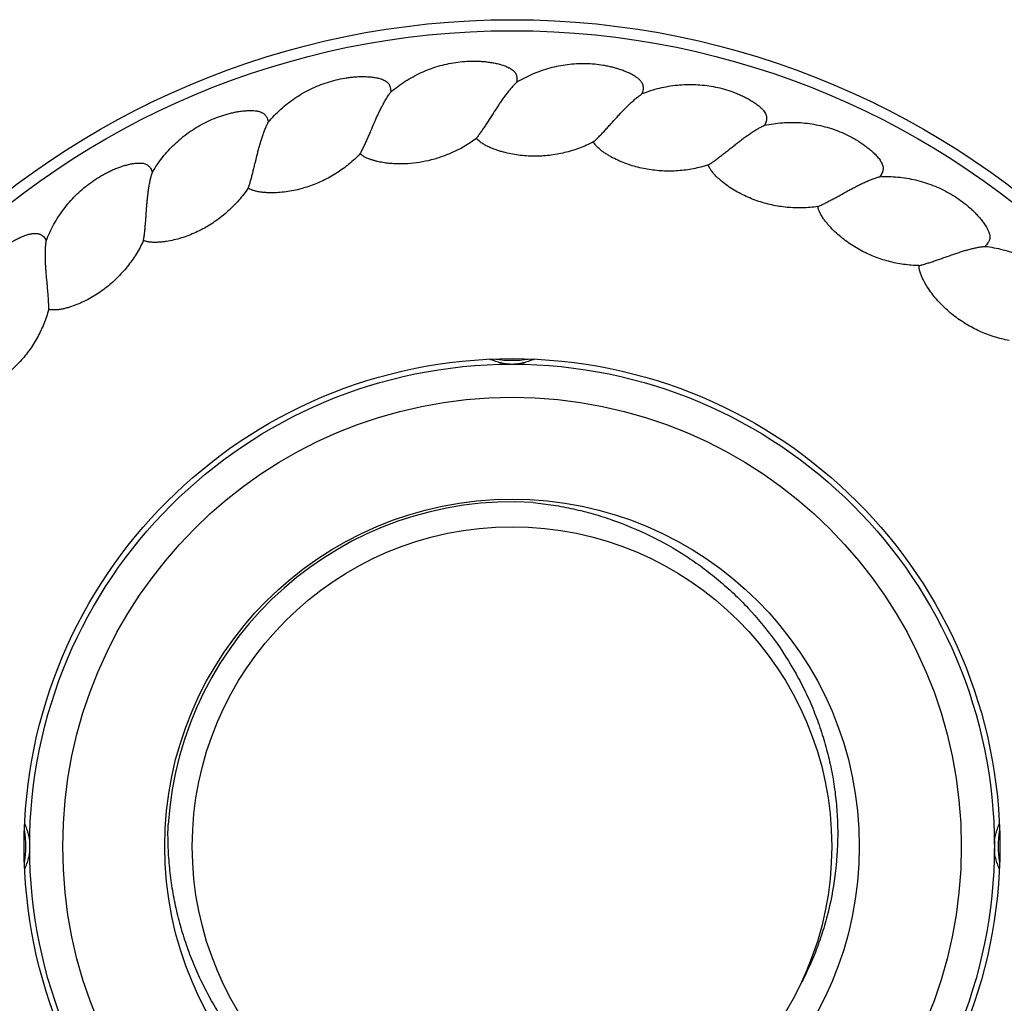
# Model space of a CAD drawing. Units: inches. Extents: x 0 to 11, y 0 to 8.5.
# Drawn here: x 1.5 to 3.3, y 4.5 to 6.2 of the extents above; entities that cross this region are included whole.
import ezdxf

# ---------------------------------------------------------------- set-up
doc = ezdxf.new("R2010")
doc.units = ezdxf.units.IN
doc.header["$LTSCALE"] = 0.605
doc.header["$MEASUREMENT"] = 0
doc.layers.get('0').update_dxf_attribs({"linetype": 'CONTINUOUS'})

msp = doc.modelspace()

# ---------------------------------------------------------------- linework, layer by layer
at = {"color": 7, "linetype": 'CONTINUOUS'}
for radius in [1.5, 1.48, 0.885, 0.875, 0.815, 0.63, 0.58]:
    msp.add_circle((2.3894, 4.7449), radius, dxfattribs=at)
for centre, radius, start, end in [((2.1852, 6.2165), 0.2329, 295.4857, 306.8215), ((2.3894, 5.8324), 0.2055, 261.8074, 278.1926), ((2.3894, 4.7449), 0.6251, 86.4845, 176.3761), ((1.3019, 4.7449), 0.2055, 351.8211, 8.1789), ((3.4769, 4.7449), 0.2055, 171.8211, 188.1789)]:
    msp.add_arc(centre, radius, start, end, dxfattribs=at)
for points, knots in [([(2.1694, 6.1136), (2.1736, 6.1171), (2.1821, 6.124), (2.1956, 6.1333), (2.2097, 6.1417), (2.2244, 6.1491), (2.2396, 6.1554), (2.2551, 6.1606), (2.271, 6.1647), (2.2872, 6.1677), (2.3035, 6.1695), (2.3172, 6.17), (2.3281, 6.1697), (2.3363, 6.1692), (2.3445, 6.1684), (2.3526, 6.1672), (2.3593, 6.1659), (2.3646, 6.1647), (2.3686, 6.1636), (2.3725, 6.1624), (2.3764, 6.1611), (2.3802, 6.1596), (2.3833, 6.1581), (2.3857, 6.1568), (2.388, 6.1554), (2.3909, 6.1534), (2.3933, 6.1511), (2.395, 6.1489), (2.3961, 6.1471), (2.3969, 6.1452), (2.3976, 6.1433), (2.398, 6.1413), (2.3982, 6.1392), (2.3983, 6.1372), (2.3982, 6.1344), (2.3979, 6.1324), (2.3977, 6.131)], [0, 0, 0, 0, 0.062487, 0.124975, 0.187463, 0.24995, 0.312437, 0.374923, 0.437406, 0.499886, 0.562364, 0.624841, 0.656084, 0.687326, 0.718569, 0.749811, 0.781052, 0.796674, 0.812297, 0.82792, 0.843545, 0.85917, 0.874799, 0.882615, 0.890438, 0.906077, 0.921735, 0.929572, 0.937398, 0.945231, 0.953072, 0.960902, 0.968725, 0.976553, 0.984374, 1, 1, 1, 1]), ([(2.6258, 6.1108), (2.6263, 6.1121), (2.6269, 6.1141), (2.6274, 6.1168), (2.6277, 6.1188), (2.6278, 6.1209), (2.6277, 6.1229), (2.6274, 6.1249), (2.6269, 6.1266), (2.6265, 6.1279), (2.6259, 6.1292), (2.6251, 6.1307), (2.6239, 6.1324), (2.6226, 6.134), (2.6212, 6.1355), (2.6197, 6.1369), (2.6182, 6.1382), (2.6165, 6.1395), (2.6149, 6.1406), (2.6132, 6.1418), (2.6114, 6.1429), (2.6091, 6.1443), (2.6061, 6.1459), (2.6012, 6.1483), (2.5949, 6.1511), (2.5872, 6.1539), (2.5794, 6.1564), (2.5715, 6.1586), (2.5635, 6.1604), (2.5527, 6.1624), (2.5391, 6.1642), (2.5227, 6.1651), (2.5063, 6.1648), (2.49, 6.1634), (2.4738, 6.1608), (2.4578, 6.157), (2.4421, 6.1522), (2.4268, 6.1462), (2.4119, 6.1392), (2.4024, 6.1339), (2.3977, 6.131)], [0, 0, 0, 0, 0.015625, 0.023447, 0.031278, 0.039103, 0.046931, 0.054773, 0.062614, 0.066531, 0.070445, 0.078275, 0.086119, 0.09396, 0.101783, 0.109604, 0.117426, 0.125245, 0.13306, 0.140874, 0.148689, 0.156502, 0.172125, 0.187748, 0.218987, 0.250227, 0.281467, 0.312707, 0.343948, 0.37519, 0.437662, 0.500137, 0.562614, 0.625094, 0.687576, 0.750061, 0.812546, 0.87503, 0.937516, 1, 1, 1, 1]), ([(1.9472, 6.0587), (1.9507, 6.0629), (1.958, 6.0711), (1.9697, 6.0825), (1.9823, 6.0931), (1.9955, 6.1027), (2.0094, 6.1115), (2.0239, 6.1192), (2.0389, 6.1258), (2.0544, 6.1314), (2.0701, 6.1359), (2.0835, 6.1386), (2.0944, 6.1402), (2.1025, 6.1411), (2.1107, 6.1416), (2.1189, 6.1418), (2.1257, 6.1416), (2.1312, 6.1413), (2.1353, 6.1409), (2.1393, 6.1403), (2.1434, 6.1397), (2.1474, 6.1388), (2.1507, 6.1379), (2.1533, 6.137), (2.1558, 6.136), (2.1589, 6.1345), (2.1618, 6.1326), (2.1638, 6.1307), (2.1652, 6.1292), (2.1663, 6.1275), (2.1673, 6.1256), (2.168, 6.1237), (2.1688, 6.1211), (2.1693, 6.1177), (2.1694, 6.1149), (2.1694, 6.1136)], [0, 0, 0, 0, 0.062469, 0.124949, 0.187427, 0.249908, 0.312388, 0.374863, 0.437334, 0.499802, 0.562267, 0.62473, 0.655965, 0.687201, 0.718437, 0.749672, 0.780907, 0.796526, 0.812147, 0.827767, 0.843389, 0.859012, 0.874638, 0.882461, 0.890285, 0.905923, 0.92163, 0.929481, 0.937306, 0.945127, 0.952973, 0.960842, 0.968707, 0.984361, 1, 1, 1, 1]), ([(2.3977, 6.131), (2.396, 6.1295), (2.3927, 6.1261), (2.3878, 6.1207), (2.383, 6.1149), (2.3782, 6.1087), (2.3734, 6.1023), (2.3687, 6.0955), (2.364, 6.0886), (2.3579, 6.0793), (2.3505, 6.0676), (2.3431, 6.0561), (2.3373, 6.0473), (2.333, 6.0411), (2.3289, 6.0354), (2.3261, 6.0318), (2.3248, 6.0301)], [0, 0, 0, 0, 0.055452, 0.113771, 0.174516, 0.237329, 0.301862, 0.367746, 0.434591, 0.50198, 0.636582, 0.767665, 0.830534, 0.890793, 0.947657, 1, 1, 1, 1]), ([(2.6258, 6.1108), (2.6309, 6.1128), (2.6412, 6.1165), (2.657, 6.121), (2.6731, 6.1243), (2.6893, 6.1265), (2.7057, 6.1276), (2.7221, 6.1274), (2.7385, 6.1262), (2.7547, 6.1237), (2.7707, 6.1202), (2.7838, 6.1162), (2.7941, 6.1124), (2.8017, 6.1093), (2.8091, 6.1059), (2.8164, 6.1021), (2.8223, 6.0987), (2.827, 6.0958), (2.8304, 6.0935), (2.8337, 6.0911), (2.8369, 6.0886), (2.84, 6.0859), (2.8425, 6.0836), (2.8444, 6.0816), (2.8461, 6.0795), (2.8481, 6.0767), (2.8497, 6.0736), (2.8506, 6.071), (2.8511, 6.069), (2.8513, 6.067), (2.8512, 6.0649), (2.851, 6.0629), (2.8504, 6.0602), (2.8493, 6.0569), (2.8481, 6.0545), (2.8474, 6.0533)], [0, 0, 0, 0, 0.062469, 0.124949, 0.187427, 0.249908, 0.312387, 0.374862, 0.437334, 0.499802, 0.562267, 0.62473, 0.655965, 0.687201, 0.718437, 0.749672, 0.780907, 0.796526, 0.812147, 0.827767, 0.843389, 0.859012, 0.874638, 0.882461, 0.890285, 0.905923, 0.92163, 0.929481, 0.937306, 0.945127, 0.952973, 0.960842, 0.968707, 0.984361, 1, 1, 1, 1]), ([(2.1141, 6.0019), (2.1151, 6.0038), (2.1173, 6.0078), (2.1204, 6.0141), (2.1236, 6.0209), (2.1268, 6.0281), (2.13, 6.0355), (2.1343, 6.0456), (2.1387, 6.0559), (2.1432, 6.0662), (2.1467, 6.0737), (2.1502, 6.0812), (2.1538, 6.0883), (2.1575, 6.0952), (2.1614, 6.1018), (2.1653, 6.1079), (2.1681, 6.1117), (2.1694, 6.1136)], [0, 0, 0, 0, 0.05234, 0.10924, 0.169512, 0.2324, 0.297253, 0.3635, 0.498101, 0.565484, 0.632322, 0.698196, 0.762716, 0.825517, 0.88625, 0.944557, 1, 1, 1, 1]), ([(2.5372, 6.0232), (2.5388, 6.0246), (2.5422, 6.0277), (2.5472, 6.0327), (2.5524, 6.0381), (2.5577, 6.0438), (2.5632, 6.0498), (2.5706, 6.058), (2.578, 6.0663), (2.5856, 6.0745), (2.5913, 6.0805), (2.5971, 6.0864), (2.6029, 6.092), (2.6086, 6.0973), (2.6144, 6.1023), (2.6201, 6.1068), (2.6239, 6.1095), (2.6258, 6.1108)], [0, 0, 0, 0, 0.05234, 0.109241, 0.169512, 0.2324, 0.297253, 0.3635, 0.498101, 0.565484, 0.632322, 0.698196, 0.762716, 0.825517, 0.88625, 0.944557, 1, 1, 1, 1]), ([(1.737, 5.968), (1.7397, 5.9727), (1.7456, 5.982), (1.7553, 5.9952), (1.7659, 6.0077), (1.7774, 6.0194), (1.7897, 6.0303), (1.8027, 6.0403), (1.8164, 6.0493), (1.8307, 6.0574), (1.8456, 6.0644), (1.8583, 6.0693), (1.8687, 6.0726), (1.8766, 6.0748), (1.8846, 6.0767), (1.8927, 6.0782), (1.8994, 6.0792), (1.9049, 6.0797), (1.909, 6.08), (1.9131, 6.0802), (1.9172, 6.0801), (1.9213, 6.0799), (1.9247, 6.0796), (1.9274, 6.0791), (1.93, 6.0786), (1.9333, 6.0776), (1.9365, 6.0762), (1.9388, 6.0747), (1.9404, 6.0734), (1.9418, 6.0719), (1.943, 6.0702), (1.9441, 6.0685), (1.9453, 6.066), (1.9464, 6.0627), (1.9469, 6.0601), (1.9472, 6.0587)], [0, 0, 0, 0, 0.062469, 0.124949, 0.187427, 0.249908, 0.312388, 0.374863, 0.437334, 0.499802, 0.562267, 0.62473, 0.655965, 0.687201, 0.718437, 0.749672, 0.780907, 0.796526, 0.812147, 0.827767, 0.843389, 0.859012, 0.874638, 0.882461, 0.890285, 0.905923, 0.92163, 0.929481, 0.937306, 0.945127, 0.952973, 0.960842, 0.968707, 0.984361, 1, 1, 1, 1]), ([(1.9109, 5.9394), (1.9117, 5.9415), (1.9131, 5.9458), (1.9152, 5.9525), (1.9172, 5.9598), (1.9192, 5.9673), (1.9211, 5.9752), (1.9237, 5.9859), (1.9263, 5.9968), (1.9291, 6.0076), (1.9312, 6.0157), (1.9335, 6.0236), (1.9359, 6.0312), (1.9385, 6.0387), (1.9412, 6.0457), (1.944, 6.0524), (1.9461, 6.0567), (1.9472, 6.0587)], [0, 0, 0, 0, 0.05234, 0.109241, 0.169512, 0.2324, 0.297253, 0.3635, 0.498101, 0.565484, 0.632322, 0.698196, 0.762716, 0.825517, 0.88625, 0.944557, 1, 1, 1, 1]), ([(2.8474, 6.0533), (2.8528, 6.0544), (2.8635, 6.0564), (2.8798, 6.0582), (2.8962, 6.0588), (2.9126, 6.0583), (2.929, 6.0566), (2.9451, 6.0538), (2.9611, 6.0499), (2.9767, 6.0448), (2.9919, 6.0386), (3.0041, 6.0326), (3.0136, 6.0272), (3.0206, 6.0228), (3.0274, 6.0182), (3.034, 6.0133), (3.0393, 6.009), (3.0433, 6.0054), (3.0463, 6.0026), (3.0492, 5.9996), (3.052, 5.9966), (3.0546, 5.9935), (3.0566, 5.9907), (3.0581, 5.9884), (3.0596, 5.9861), (3.0611, 5.983), (3.0621, 5.9797), (3.0626, 5.977), (3.0627, 5.975), (3.0626, 5.9729), (3.0622, 5.9709), (3.0616, 5.9689), (3.0606, 5.9663), (3.059, 5.9633), (3.0574, 5.9611), (3.0565, 5.96)], [0, 0, 0, 0, 0.062469, 0.124949, 0.187427, 0.249908, 0.312388, 0.374863, 0.437334, 0.499802, 0.562267, 0.62473, 0.655965, 0.687201, 0.718437, 0.749672, 0.780907, 0.796526, 0.812147, 0.827767, 0.843389, 0.859012, 0.874638, 0.882461, 0.890285, 0.905923, 0.92163, 0.929481, 0.937306, 0.945127, 0.952973, 0.960842, 0.968707, 0.984361, 1, 1, 1, 1]), ([(2.7456, 5.9814), (2.7474, 5.9826), (2.7512, 5.9851), (2.757, 5.9891), (2.763, 5.9936), (2.7692, 5.9984), (2.7756, 6.0034), (2.7842, 6.0102), (2.7929, 6.0172), (2.8018, 6.0241), (2.8084, 6.0291), (2.8151, 6.0339), (2.8217, 6.0385), (2.8282, 6.0428), (2.8347, 6.0467), (2.8411, 6.0502), (2.8453, 6.0523), (2.8474, 6.0533)], [0, 0, 0, 0, 0.05234, 0.109241, 0.169512, 0.2324, 0.297253, 0.3635, 0.498101, 0.565484, 0.632322, 0.698196, 0.762716, 0.825517, 0.88625, 0.944557, 1, 1, 1, 1]), ([(2.5372, 6.0232), (2.5289, 6.0189), (2.5118, 6.0113), (2.4849, 6.0031), (2.4572, 5.9982), (2.4339, 5.9969), (2.4152, 5.9976), (2.4012, 5.9989), (2.3874, 6.0012), (2.376, 6.0039), (2.367, 6.0065), (2.3604, 6.0087), (2.3549, 6.0107), (2.3506, 6.0126), (2.3474, 6.014), (2.3442, 6.0155), (2.3411, 6.0171), (2.3381, 6.0189), (2.3351, 6.0207), (2.3327, 6.0224), (2.3309, 6.0238), (2.3291, 6.0253), (2.3269, 6.0273), (2.3254, 6.0292), (2.3248, 6.0301)], [0, 0, 0, 0, 0.124989, 0.24997, 0.374927, 0.499872, 0.562369, 0.624864, 0.687356, 0.749846, 0.781096, 0.812344, 0.843593, 0.859221, 0.874852, 0.890482, 0.906106, 0.921728, 0.937351, 0.952994, 0.960837, 0.968694, 0.98438, 1, 1, 1, 1]), ([(2.7456, 5.9814), (2.7367, 5.9785), (2.7185, 5.9739), (2.6907, 5.9702), (2.6626, 5.9699), (2.6393, 5.9725), (2.621, 5.9762), (2.6075, 5.9799), (2.5942, 5.9844), (2.5813, 5.9898), (2.5708, 5.995), (2.5627, 5.9997), (2.5578, 6.0029), (2.554, 6.0056), (2.5512, 6.0077), (2.5485, 6.0099), (2.5459, 6.0122), (2.5438, 6.0143), (2.5422, 6.016), (2.5407, 6.0178), (2.5389, 6.0201), (2.5377, 6.0221), (2.5372, 6.0232)], [0, 0, 0, 0, 0.124993, 0.249973, 0.374936, 0.499886, 0.562385, 0.624883, 0.687378, 0.749871, 0.812362, 0.843613, 0.874866, 0.890498, 0.906126, 0.921752, 0.937376, 0.95301, 0.960843, 0.968691, 0.984376, 1, 1, 1, 1]), ([(2.1141, 6.0019), (2.1076, 5.9951), (2.0939, 5.9824), (2.0711, 5.9659), (2.0466, 5.9523), (2.0249, 5.9435), (2.007, 5.9381), (1.9934, 5.9348), (1.9795, 5.9325), (1.9656, 5.9311), (1.9539, 5.9307), (1.9446, 5.931), (1.9387, 5.9314), (1.9341, 5.932), (1.9306, 5.9325), (1.9272, 5.9332), (1.9238, 5.9339), (1.921, 5.9347), (1.9188, 5.9355), (1.9166, 5.9363), (1.9139, 5.9375), (1.9119, 5.9388), (1.9109, 5.9394)], [0, 0, 0, 0, 0.124993, 0.249973, 0.374936, 0.499885, 0.562385, 0.624883, 0.687378, 0.749871, 0.812362, 0.843612, 0.874866, 0.890497, 0.906126, 0.921751, 0.937375, 0.953009, 0.960842, 0.968691, 0.984376, 1, 1, 1, 1]), ([(2.1141, 6.0019), (2.1147, 6.0012), (2.1161, 6), (2.1184, 5.9984), (2.1208, 5.9969), (2.1232, 5.9956), (2.1257, 5.9944), (2.1292, 5.993), (2.1335, 5.9914), (2.1389, 5.9898), (2.1443, 5.9884), (2.1497, 5.9872), (2.157, 5.9859), (2.1662, 5.9847), (2.1811, 5.9837), (2.1997, 5.9838), (2.2218, 5.9862), (2.2437, 5.9907), (2.265, 5.9974), (2.2787, 6.0031), (2.2854, 6.0063)], [0, 0, 0, 0, 0.01563, 0.031299, 0.04696, 0.062595, 0.078226, 0.093856, 0.125114, 0.156368, 0.187622, 0.218875, 0.250128, 0.312628, 0.37513, 0.500096, 0.625068, 0.750044, 0.875022, 1, 1, 1, 1]), ([(1.5446, 5.8439), (1.5465, 5.849), (1.5507, 5.8591), (1.5582, 5.8738), (1.5666, 5.8878), (1.576, 5.9013), (1.5863, 5.9141), (1.5975, 5.9261), (1.6095, 5.9372), (1.6223, 5.9475), (1.6358, 5.9569), (1.6476, 5.9638), (1.6573, 5.9688), (1.6647, 5.9723), (1.6723, 5.9755), (1.68, 5.9783), (1.6865, 5.9803), (1.6918, 5.9818), (1.6958, 5.9827), (1.6998, 5.9835), (1.7038, 5.9842), (1.7079, 5.9847), (1.7113, 5.9849), (1.7141, 5.9849), (1.7168, 5.9848), (1.7202, 5.9844), (1.7235, 5.9835), (1.7261, 5.9824), (1.7278, 5.9814), (1.7295, 5.9801), (1.731, 5.9787), (1.7323, 5.9771), (1.7339, 5.9749), (1.7355, 5.9719), (1.7365, 5.9693), (1.737, 5.968)], [0, 0, 0, 0, 0.062469, 0.124949, 0.187427, 0.249908, 0.312388, 0.374863, 0.437334, 0.499802, 0.562267, 0.62473, 0.655965, 0.687201, 0.718437, 0.749672, 0.780907, 0.796526, 0.812147, 0.827767, 0.843389, 0.859012, 0.874638, 0.882461, 0.890285, 0.905923, 0.92163, 0.929481, 0.937306, 0.945127, 0.952973, 0.960842, 0.968707, 0.984361, 1, 1, 1, 1]), ([(1.7209, 5.8444), (1.7212, 5.8465), (1.722, 5.851), (1.7229, 5.858), (1.7237, 5.8655), (1.7244, 5.8733), (1.725, 5.8813), (1.7258, 5.8924), (1.7266, 5.9035), (1.7275, 5.9147), (1.7283, 5.9229), (1.7293, 5.9311), (1.7304, 5.9391), (1.7317, 5.9468), (1.7332, 5.9542), (1.7349, 5.9613), (1.7362, 5.9658), (1.737, 5.968)], [0, 0, 0, 0, 0.05234, 0.109241, 0.169512, 0.2324, 0.297253, 0.3635, 0.498101, 0.565484, 0.632322, 0.698196, 0.762716, 0.825517, 0.88625, 0.944557, 1, 1, 1, 1]), ([(2.9442, 5.9059), (2.935, 5.9046), (2.9163, 5.9029), (2.8883, 5.9039), (2.8605, 5.9082), (2.838, 5.9146), (2.8205, 5.9213), (2.8078, 5.9271), (2.7954, 5.9338), (2.7835, 5.9412), (2.7741, 5.9481), (2.7669, 5.9541), (2.7626, 5.958), (2.7593, 5.9613), (2.7569, 5.9638), (2.7545, 5.9665), (2.7523, 5.9692), (2.7506, 5.9715), (2.7493, 5.9735), (2.7481, 5.9755), (2.7467, 5.9781), (2.7459, 5.9803), (2.7456, 5.9814)], [0, 0, 0, 0, 0.124993, 0.249973, 0.374936, 0.499885, 0.562385, 0.624883, 0.687378, 0.749871, 0.812362, 0.843612, 0.874866, 0.890497, 0.906126, 0.921751, 0.937375, 0.953009, 0.960842, 0.968691, 0.984376, 1, 1, 1, 1]), ([(2.9442, 5.9059), (2.9462, 5.9068), (2.9504, 5.9086), (2.9568, 5.9117), (2.9634, 5.9151), (2.9703, 5.9188), (2.9774, 5.9226), (2.9871, 5.928), (2.9968, 5.9334), (3.0067, 5.9387), (3.0141, 5.9426), (3.0214, 5.9463), (3.0287, 5.9497), (3.0359, 5.9529), (3.0429, 5.9557), (3.0497, 5.9581), (3.0543, 5.9594), (3.0565, 5.96)], [0, 0, 0, 0, 0.05234, 0.109241, 0.169512, 0.2324, 0.297253, 0.3635, 0.498101, 0.565484, 0.632322, 0.698196, 0.762716, 0.825517, 0.88625, 0.944557, 1, 1, 1, 1]), ([(3.0565, 5.96), (3.062, 5.9603), (3.0729, 5.9605), (3.0893, 5.9595), (3.1056, 5.9575), (3.1217, 5.9543), (3.1375, 5.9499), (3.153, 5.9445), (3.1681, 5.938), (3.1826, 5.9304), (3.1966, 5.9218), (3.2077, 5.9138), (3.2162, 5.9069), (3.2223, 5.9015), (3.2283, 5.8959), (3.2339, 5.8899), (3.2384, 5.8848), (3.2419, 5.8805), (3.2444, 5.8773), (3.2467, 5.8739), (3.249, 5.8705), (3.251, 5.867), (3.2526, 5.8639), (3.2537, 5.8614), (3.2547, 5.8589), (3.2557, 5.8556), (3.2562, 5.8522), (3.2562, 5.8494), (3.256, 5.8474), (3.2555, 5.8454), (3.2548, 5.8434), (3.2539, 5.8416), (3.2525, 5.8392), (3.2504, 5.8365), (3.2484, 5.8346), (3.2474, 5.8336)], [0, 0, 0, 0, 0.062469, 0.124949, 0.187427, 0.249908, 0.312388, 0.374863, 0.437334, 0.499802, 0.562267, 0.62473, 0.655965, 0.687201, 0.718437, 0.749672, 0.780907, 0.796526, 0.812147, 0.827767, 0.843389, 0.859012, 0.874638, 0.882461, 0.890285, 0.905923, 0.92163, 0.929481, 0.937306, 0.945127, 0.952973, 0.960842, 0.968707, 0.984361, 1, 1, 1, 1]), ([(1.9109, 5.9394), (1.9057, 5.9317), (1.8942, 5.9169), (1.8745, 5.8969), (1.8525, 5.8794), (1.8326, 5.8671), (1.8158, 5.8588), (1.8029, 5.8534), (1.7897, 5.8488), (1.7761, 5.8451), (1.7647, 5.8429), (1.7554, 5.8416), (1.7496, 5.8411), (1.7449, 5.8409), (1.7414, 5.8408), (1.7379, 5.8409), (1.7344, 5.8411), (1.7315, 5.8414), (1.7292, 5.8418), (1.7269, 5.8423), (1.7241, 5.843), (1.7219, 5.8439), (1.7209, 5.8444)], [0, 0, 0, 0, 0.124993, 0.249973, 0.374936, 0.499885, 0.562385, 0.624883, 0.687378, 0.749871, 0.812362, 0.843612, 0.874866, 0.890497, 0.906126, 0.921751, 0.937375, 0.953009, 0.960842, 0.968691, 0.984376, 1, 1, 1, 1]), ([(3.1277, 5.7988), (3.1184, 5.7989), (3.0997, 5.8004), (3.0722, 5.806), (3.0455, 5.8148), (3.0244, 5.8248), (3.0083, 5.8343), (2.9967, 5.8421), (2.9856, 5.8507), (2.9751, 5.86), (2.9669, 5.8684), (2.9608, 5.8754), (2.9572, 5.88), (2.9544, 5.8838), (2.9525, 5.8867), (2.9506, 5.8897), (2.9489, 5.8927), (2.9476, 5.8954), (2.9466, 5.8975), (2.9458, 5.8997), (2.9448, 5.9025), (2.9444, 5.9048), (2.9442, 5.9059)], [0, 0, 0, 0, 0.124993, 0.249973, 0.374936, 0.499885, 0.562385, 0.624883, 0.687378, 0.749871, 0.812362, 0.843612, 0.874866, 0.890497, 0.906126, 0.921751, 0.937375, 0.953009, 0.960842, 0.968691, 0.984376, 1, 1, 1, 1]), ([(1.3752, 5.6899), (1.3763, 5.6953), (1.3788, 5.7059), (1.3837, 5.7216), (1.3897, 5.7368), (1.3968, 5.7517), (1.4048, 5.7659), (1.4139, 5.7796), (1.4239, 5.7926), (1.4348, 5.8049), (1.4466, 5.8163), (1.4571, 5.8251), (1.4658, 5.8316), (1.4726, 5.8363), (1.4795, 5.8406), (1.4867, 5.8447), (1.4928, 5.8478), (1.4977, 5.8501), (1.5015, 5.8517), (1.5053, 5.8532), (1.5092, 5.8545), (1.5131, 5.8556), (1.5165, 5.8564), (1.5192, 5.8568), (1.5219, 5.8572), (1.5253, 5.8574), (1.5288, 5.857), (1.5314, 5.8563), (1.5334, 5.8556), (1.5352, 5.8547), (1.5369, 5.8535), (1.5385, 5.8522), (1.5404, 5.8502), (1.5425, 5.8475), (1.5439, 5.8451), (1.5446, 5.8439)], [0, 0, 0, 0, 0.062469, 0.124949, 0.187427, 0.249908, 0.312388, 0.374863, 0.437334, 0.499802, 0.562267, 0.624729, 0.655965, 0.687201, 0.718437, 0.749672, 0.780907, 0.796526, 0.812147, 0.827767, 0.843389, 0.859012, 0.874638, 0.882461, 0.890285, 0.905923, 0.92163, 0.929481, 0.937306, 0.945127, 0.952973, 0.960842, 0.968707, 0.984361, 1, 1, 1, 1]), ([(1.549, 5.7194), (1.549, 5.7216), (1.549, 5.7261), (1.5488, 5.7332), (1.5483, 5.7406), (1.5477, 5.7484), (1.547, 5.7565), (1.546, 5.7675), (1.5449, 5.7786), (1.544, 5.7898), (1.5435, 5.7981), (1.543, 5.8063), (1.5428, 5.8143), (1.5428, 5.8221), (1.5431, 5.8297), (1.5436, 5.837), (1.5442, 5.8417), (1.5446, 5.8439)], [0, 0, 0, 0, 0.05234, 0.109241, 0.169512, 0.2324, 0.297253, 0.3635, 0.498101, 0.565484, 0.632322, 0.698196, 0.762716, 0.825517, 0.88625, 0.944557, 1, 1, 1, 1]), ([(1.7209, 5.8444), (1.7169, 5.8359), (1.7081, 5.8194), (1.6919, 5.7964), (1.6731, 5.7756), (1.6555, 5.7602), (1.6403, 5.7493), (1.6285, 5.7418), (1.6161, 5.7351), (1.6034, 5.7292), (1.5925, 5.7251), (1.5836, 5.7223), (1.5779, 5.7208), (1.5733, 5.7198), (1.5699, 5.7192), (1.5664, 5.7187), (1.5629, 5.7183), (1.56, 5.7182), (1.5577, 5.7182), (1.5553, 5.7183), (1.5524, 5.7185), (1.5501, 5.719), (1.549, 5.7194)], [0, 0, 0, 0, 0.124993, 0.249973, 0.374936, 0.499885, 0.562385, 0.624883, 0.687378, 0.749871, 0.812362, 0.843612, 0.874866, 0.890497, 0.906126, 0.921751, 0.937375, 0.953009, 0.960842, 0.968691, 0.984376, 1, 1, 1, 1]), ([(3.1277, 5.7988), (3.1299, 5.7993), (3.1343, 5.8004), (3.1411, 5.8024), (3.1482, 5.8046), (3.1556, 5.8071), (3.1632, 5.8098), (3.1737, 5.8135), (3.1842, 5.8172), (3.1948, 5.8209), (3.2027, 5.8234), (3.2105, 5.8259), (3.2183, 5.8281), (3.2259, 5.83), (3.2333, 5.8316), (3.2404, 5.8328), (3.2451, 5.8334), (3.2474, 5.8336)], [0, 0, 0, 0, 0.05234, 0.109241, 0.169512, 0.2324, 0.297253, 0.3635, 0.498101, 0.565484, 0.632322, 0.698196, 0.762716, 0.825517, 0.88625, 0.944557, 1, 1, 1, 1]), ([(3.2474, 5.8336), (3.2528, 5.833), (3.2637, 5.8314), (3.2797, 5.8278), (3.2954, 5.8231), (3.3107, 5.8172), (3.3256, 5.8104), (3.34, 5.8024), (3.3538, 5.7935), (3.3669, 5.7837), (3.3793, 5.7729), (3.3889, 5.7632), (3.3962, 5.755), (3.4013, 5.7486), (3.4063, 5.7421), (3.4109, 5.7353), (3.4145, 5.7295), (3.4172, 5.7247), (3.4191, 5.7211), (3.4209, 5.7174), (3.4225, 5.7137), (3.424, 5.7098), (3.425, 5.7066), (3.4257, 5.7039), (3.4263, 5.7012), (3.4267, 5.6978), (3.4266, 5.6944), (3.4262, 5.6917), (3.4256, 5.6897), (3.4248, 5.6878), (3.4238, 5.686), (3.4226, 5.6843), (3.4208, 5.6822), (3.4183, 5.6799), (3.4161, 5.6783), (3.4149, 5.6776)], [0, 0, 0, 0, 0.062469, 0.124949, 0.187427, 0.249908, 0.312388, 0.374863, 0.437334, 0.499802, 0.562267, 0.62473, 0.655965, 0.687201, 0.718437, 0.749672, 0.780907, 0.796526, 0.812147, 0.827767, 0.843389, 0.859012, 0.874638, 0.882461, 0.890285, 0.905923, 0.92163, 0.929481, 0.937306, 0.945127, 0.952973, 0.960842, 0.968707, 0.984361, 1, 1, 1, 1]), ([(3.2911, 5.6629), (3.282, 5.6646), (3.2638, 5.6691), (3.2375, 5.6791), (3.2127, 5.6922), (3.1935, 5.7056), (3.1791, 5.7176), (3.169, 5.7272), (3.1594, 5.7375), (3.1506, 5.7484), (3.1439, 5.758), (3.1391, 5.766), (3.1363, 5.7711), (3.1342, 5.7753), (3.1327, 5.7785), (3.1314, 5.7817), (3.1302, 5.785), (3.1293, 5.7878), (3.1287, 5.7901), (3.1282, 5.7923), (3.1278, 5.7952), (3.1277, 5.7976), (3.1277, 5.7988)], [0, 0, 0, 0, 0.124993, 0.249973, 0.374936, 0.499885, 0.562385, 0.624883, 0.687378, 0.749871, 0.812362, 0.843612, 0.874866, 0.890497, 0.906126, 0.921751, 0.937375, 0.953009, 0.960842, 0.968691, 0.984376, 1, 1, 1, 1]), ([(1.549, 5.7194), (1.5465, 5.7104), (1.5405, 5.6926), (1.5284, 5.6673), (1.5133, 5.6436), (1.4984, 5.6255), (1.4852, 5.6123), (1.4748, 5.6029), (1.4637, 5.5943), (1.4521, 5.5864), (1.442, 5.5805), (1.4337, 5.5763), (1.4283, 5.574), (1.424, 5.5722), (1.4207, 5.571), (1.4174, 5.57), (1.414, 5.569), (1.4111, 5.5684), (1.4088, 5.568), (1.4065, 5.5677), (1.4036, 5.5675), (1.4012, 5.5676), (1.4001, 5.5678)], [0, 0, 0, 0, 0.124993, 0.249973, 0.374936, 0.499885, 0.562385, 0.624883, 0.687378, 0.749871, 0.812362, 0.843612, 0.874866, 0.890497, 0.906126, 0.921751, 0.937375, 0.953009, 0.960842, 0.968691, 0.984376, 1, 1, 1, 1]), ([(2.3856, 5.62), (2.384, 5.62), (2.3809, 5.6201), (2.3763, 5.6206), (2.3717, 5.6215), (2.3672, 5.6226), (2.3626, 5.6239), (2.358, 5.6255), (2.3533, 5.6271), (2.3502, 5.6283), (2.3486, 5.6288)], [0, 0, 0, 0, 0.124161, 0.244382, 0.364776, 0.486947, 0.611572, 0.738782, 0.868381, 1, 1, 1, 1]), ([(2.4301, 5.6288), (2.4286, 5.6283), (2.4254, 5.6271), (2.4208, 5.6255), (2.4161, 5.6239), (2.4116, 5.6226), (2.407, 5.6215), (2.4024, 5.6206), (2.3978, 5.6201), (2.3947, 5.62), (2.3931, 5.62)], [0, 0, 0, 0, 0.131618, 0.261217, 0.388425, 0.513049, 0.63522, 0.755611, 0.875835, 1, 1, 1, 1]), ([(2.4277, 5.3688), (2.44, 5.3676), (2.4645, 5.3645), (2.5008, 5.3576), (2.5367, 5.3486), (2.5838, 5.3337), (2.6408, 5.3099), (2.6946, 5.2794), (2.7351, 5.2513), (2.7642, 5.2284), (2.7919, 5.2038), (2.8267, 5.1688), (2.8661, 5.1212), (2.8994, 5.0691), (2.9221, 5.0252), (2.937, 4.9913), (2.9498, 4.9566), (2.9605, 4.9211), (2.9689, 4.8851), (2.9751, 4.8486), (2.979, 4.8117), (2.9811, 4.7624), (2.978, 4.7007), (2.9671, 4.6398), (2.9539, 4.5923), (2.9417, 4.5573), (2.9273, 4.5232), (2.9163, 4.5011), (2.9105, 4.4902)], [0, 0, 0, 0, 0.031246, 0.062503, 0.093757, 0.125007, 0.187484, 0.24996, 0.281212, 0.312465, 0.343717, 0.374968, 0.437446, 0.499932, 0.531193, 0.562458, 0.593723, 0.624988, 0.656252, 0.687513, 0.718772, 0.750028, 0.812506, 0.874982, 0.906235, 0.937491, 0.968753, 1, 1, 1, 1]), ([(1.5055, 4.7857), (1.506, 4.7841), (1.5072, 4.781), (1.5088, 4.7763), (1.5104, 4.7717), (1.5117, 4.7671), (1.5128, 4.7625), (1.5137, 4.758), (1.5142, 4.7534), (1.5143, 4.7502), (1.5143, 4.7487)], [0, 0, 0, 0, 0.131614, 0.261207, 0.388411, 0.513031, 0.635202, 0.755596, 0.875827, 1, 1, 1, 1]), ([(2.5773, 4.1962), (2.5658, 4.1918), (2.5425, 4.1836), (2.5069, 4.1736), (2.4707, 4.1658), (2.434, 4.1604), (2.3971, 4.1573), (2.3601, 4.1565), (2.3231, 4.1581), (2.2863, 4.162), (2.2498, 4.1682), (2.2137, 4.1766), (2.1783, 4.1873), (2.1435, 4.2001), (2.1097, 4.2151), (2.0768, 4.2321), (2.0451, 4.2512), (2.0145, 4.2721), (1.9854, 4.2949), (1.9576, 4.3195), (1.9314, 4.3456), (1.9069, 4.3734), (1.8841, 4.4025), (1.8631, 4.433), (1.844, 4.4648), (1.8268, 4.4976), (1.8117, 4.5314), (1.7986, 4.566), (1.7876, 4.6013), (1.7788, 4.6373), (1.7721, 4.6737), (1.7676, 4.7105), (1.7653, 4.7474), (1.7652, 4.7721), (1.7655, 4.7844)], [0, 0, 0, 0, 0.031234, 0.062493, 0.093752, 0.125004, 0.156251, 0.1875, 0.218751, 0.250002, 0.281252, 0.312502, 0.343752, 0.375003, 0.406253, 0.437504, 0.468754, 0.500004, 0.531254, 0.562503, 0.593753, 0.625003, 0.656253, 0.687502, 0.718752, 0.750002, 0.781253, 0.812503, 0.84375, 0.874997, 0.906249, 0.937509, 0.968766, 1, 1, 1, 1]), ([(3.2644, 4.7487), (3.2644, 4.7502), (3.2646, 4.7534), (3.2651, 4.758), (3.2659, 4.7625), (3.267, 4.7671), (3.2684, 4.7717), (3.2699, 4.7763), (3.2716, 4.781), (3.2727, 4.7841), (3.2733, 4.7857)], [0, 0, 0, 0, 0.124169, 0.244397, 0.364794, 0.486965, 0.611586, 0.738791, 0.868386, 1, 1, 1, 1]), ([(1.5143, 4.7412), (1.5143, 4.7396), (1.5142, 4.7365), (1.5137, 4.7319), (1.5128, 4.7273), (1.5117, 4.7228), (1.5104, 4.7182), (1.5088, 4.7136), (1.5072, 4.7089), (1.506, 4.7058), (1.5055, 4.7042)], [0, 0, 0, 0, 0.124169, 0.244397, 0.364794, 0.486965, 0.611586, 0.738791, 0.868386, 1, 1, 1, 1]), ([(3.2733, 4.7042), (3.2727, 4.7058), (3.2716, 4.7089), (3.2699, 4.7136), (3.2684, 4.7182), (3.267, 4.7228), (3.2659, 4.7273), (3.2651, 4.7319), (3.2646, 4.7365), (3.2644, 4.7396), (3.2644, 4.7412)], [0, 0, 0, 0, 0.131614, 0.261207, 0.388411, 0.513031, 0.635202, 0.755596, 0.875827, 1, 1, 1, 1])]:
    msp.add_open_spline(points, degree=3, knots=knots, dxfattribs=at)

doc.saveas('drawing.dxf')
